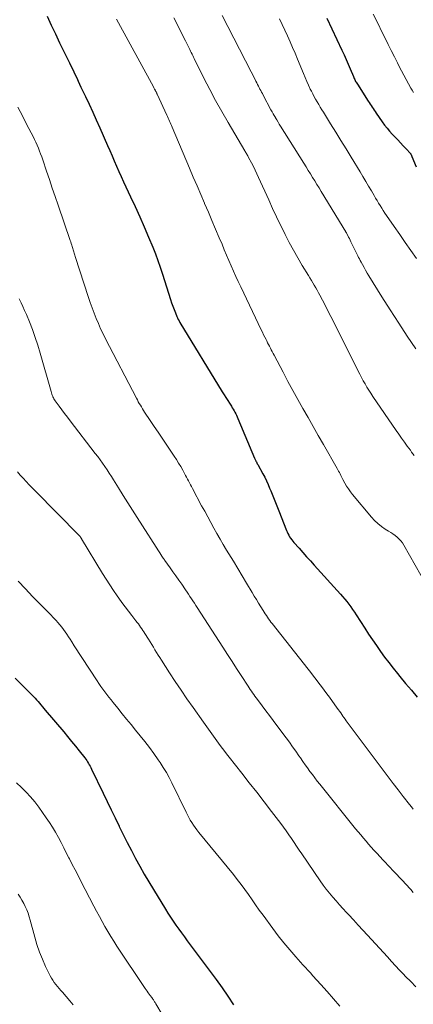
# Model space of a CAD drawing. Units: feet. Extents: x 2034996 to 2040005, y 539996 to 545000.
# Drawn here: x 2037346 to 2037414, y 540415 to 540585 of the extents above; entities that cross this region are included whole.
import ezdxf

# ---------------------------------------------------------------- set-up
doc = ezdxf.new("R2010")
doc.units = ezdxf.units.FT
doc.header["$LTSCALE"] = 100
doc.header["$MEASUREMENT"] = 0
doc.layers.add('CONTOUR INDEX', color=32, linetype='Continuous', lineweight=25)
doc.layers.add('CONTOUR INTERMEDIATE', color=40, linetype='Continuous', lineweight=15)

msp = doc.modelspace()

# ---------------------------------------------------------------- linework, layer by layer
at = {"layer": 'CONTOUR INDEX', "flags": 128}
for points, elevation in [([(2037350.72, 540585.79), (2037351.41, 540584.27), (2037352.12, 540582.75), (2037352.83, 540581.23), (2037353.56, 540579.72), (2037354.52, 540577.75), (2037354.78, 540577.23), (2037355.03, 540576.71), (2037355.28, 540576.19), (2037355.53, 540575.67), (2037355.78, 540575.15), (2037356.03, 540574.63), (2037356.28, 540574.11), (2037356.52, 540573.59), (2037357.3, 540571.96), (2037357.92, 540570.62), (2037358.54, 540569.27), (2037359.15, 540567.93), (2037359.75, 540566.57), (2037361.09, 540563.53), (2037361.48, 540562.63), (2037361.87, 540561.74), (2037362.26, 540560.84), (2037362.65, 540559.94), (2037363.05, 540559.04), (2037363.45, 540558.15), (2037363.86, 540557.25), (2037364.27, 540556.37), (2037365.06, 540554.69), (2037365.86, 540552.97), (2037366.65, 540551.23), (2037367.41, 540549.48), (2037368.15, 540547.73), (2037368.87, 540546), (2037369.33, 540544.85), (2037369.77, 540543.69), (2037370.18, 540542.51), (2037370.57, 540541.33), (2037371.94, 540536.97), (2037372.13, 540536.38), (2037372.33, 540535.8), (2037372.55, 540535.22), (2037372.77, 540534.65), (2037373.01, 540534.05), (2037373.13, 540533.78), (2037373.26, 540533.52), (2037373.4, 540533.26), (2037373.54, 540533.01), (2037380.86, 540521.05), (2037381.17, 540520.55), (2037381.48, 540520.05), (2037381.8, 540519.55), (2037382.11, 540519.06), (2037382.42, 540518.57), (2037382.58, 540518.31), (2037382.73, 540518.05), (2037382.88, 540517.79), (2037383.02, 540517.53), (2037383.16, 540517.26), (2037383.29, 540516.99), (2037383.41, 540516.72), (2037383.53, 540516.44), (2037386.4, 540509.61), (2037386.45, 540509.5), (2037386.5, 540509.39), (2037386.55, 540509.28), (2037386.61, 540509.17), (2037386.65, 540509.09), (2037386.73, 540508.95), (2037386.8, 540508.8), (2037386.88, 540508.65), (2037386.96, 540508.51), (2037387.84, 540506.9), (2037388.16, 540506.3), (2037388.46, 540505.69), (2037388.74, 540505.08), (2037389, 540504.46), (2037389.2, 540503.98), (2037389.55, 540503.12), (2037389.9, 540502.25), (2037390.25, 540501.38), (2037390.59, 540500.51), (2037391.9, 540497.16), (2037392.02, 540496.88), (2037392.16, 540496.59), (2037392.3, 540496.32), (2037392.45, 540496.05), (2037392.62, 540495.79), (2037392.8, 540495.53), (2037392.99, 540495.29), (2037393.19, 540495.05), (2037394.08, 540494.07), (2037394.73, 540493.34), (2037395.38, 540492.62), (2037396.04, 540491.9), (2037396.69, 540491.18), (2037401.21, 540486.18), (2037401.58, 540485.76), (2037401.94, 540485.32), (2037402.3, 540484.88), (2037402.64, 540484.43), (2037402.98, 540483.98), (2037403.3, 540483.51), (2037403.62, 540483.04), (2037403.93, 540482.57), (2037405.39, 540480.29), (2037406.05, 540479.28), (2037406.72, 540478.28), (2037407.41, 540477.28), (2037408.1, 540476.3), (2037408.81, 540475.32), (2037409.54, 540474.36), (2037410.28, 540473.41), (2037411.04, 540472.46), (2037411.45, 540471.96), (2037412.43, 540470.78), (2037413.41, 540469.6), (2037414.39, 540468.42)], 900), ([(2037398.83, 540585.45), (2037401.46, 540579.93), (2037401.83, 540579.13), (2037402.19, 540578.32), (2037402.54, 540577.52), (2037402.89, 540576.71), (2037403.42, 540575.43), (2037403.49, 540575.25), (2037403.57, 540575.08), (2037403.65, 540574.91), (2037403.73, 540574.74), (2037403.82, 540574.57), (2037403.91, 540574.41), (2037404.01, 540574.24), (2037404.11, 540574.08), (2037405.98, 540571.18), (2037406.15, 540570.92), (2037406.31, 540570.66), (2037406.48, 540570.4), (2037406.65, 540570.13), (2037406.81, 540569.87), (2037406.98, 540569.61), (2037407.16, 540569.35), (2037407.33, 540569.09), (2037408.39, 540567.57), (2037408.79, 540567.02), (2037409.22, 540566.48), (2037409.67, 540565.96), (2037410.13, 540565.46), (2037410.62, 540564.96), (2037411.09, 540564.47), (2037411.55, 540563.98), (2037412.02, 540563.48), (2037412.75, 540562.7), (2037412.85, 540562.59), (2037412.94, 540562.49), (2037413.03, 540562.38), (2037413.12, 540562.27), (2037413.19, 540562.19), (2037413.25, 540562.12), (2037413.3, 540562.05), (2037413.34, 540561.98), (2037413.38, 540561.91), (2037413.42, 540561.83), (2037413.46, 540561.75), (2037413.49, 540561.68), (2037413.52, 540561.6), (2037414.22, 540559.82)], 880), ([(2037345.2, 540471.66), (2037346.06, 540470.81), (2037346.91, 540469.96), (2037348.34, 540468.49), (2037348.61, 540468.22), (2037348.87, 540467.93), (2037349.12, 540467.65), (2037349.37, 540467.35), (2037349.62, 540467.06), (2037349.87, 540466.76), (2037350.12, 540466.47), (2037350.37, 540466.17), (2037353.54, 540462.41), (2037354.22, 540461.6), (2037354.89, 540460.78), (2037355.55, 540459.96), (2037356.21, 540459.13), (2037357.16, 540457.91), (2037357.33, 540457.69), (2037357.5, 540457.46), (2037357.65, 540457.23), (2037357.8, 540456.99), (2037357.94, 540456.75), (2037358.08, 540456.51), (2037358.21, 540456.26), (2037358.34, 540456.01), (2037360.36, 540451.83), (2037361.05, 540450.42), (2037361.73, 540449), (2037362.42, 540447.58), (2037363.1, 540446.17), (2037363.12, 540446.12), (2037363.81, 540444.73), (2037364.5, 540443.35), (2037365.21, 540441.97), (2037365.93, 540440.6), (2037366.66, 540439.24), (2037367.42, 540437.89), (2037368.19, 540436.55), (2037368.99, 540435.23), (2037371.05, 540431.85), (2037371.48, 540431.15), (2037371.93, 540430.45), (2037372.4, 540429.77), (2037372.87, 540429.09), (2037373.35, 540428.41), (2037373.84, 540427.74), (2037374.33, 540427.08), (2037374.82, 540426.41), (2037379.79, 540419.7), (2037380.82, 540418.27), (2037381.83, 540416.82), (2037382.8, 540415.35)], 920)]:
    msp.add_lwpolyline(points, dxfattribs=dict(at, elevation=elevation))
at = {"layer": 'CONTOUR INTERMEDIATE', "flags": 128}
for points, elevation in [([(2037362.61, 540585.29), (2037369, 540573.6), (2037369.07, 540573.47), (2037369.13, 540573.35), (2037369.2, 540573.22), (2037369.27, 540573.1), (2037369.32, 540573.01), (2037369.36, 540572.93), (2037369.4, 540572.85), (2037369.44, 540572.77), (2037369.48, 540572.68), (2037369.52, 540572.6), (2037369.56, 540572.52), (2037369.6, 540572.44), (2037369.64, 540572.35), (2037371.31, 540568.75), (2037371.43, 540568.5), (2037371.55, 540568.24), (2037371.66, 540567.99), (2037371.78, 540567.73), (2037371.89, 540567.47), (2037372, 540567.21), (2037372.11, 540566.96), (2037372.22, 540566.7), (2037375.22, 540559.58), (2037375.86, 540558.07), (2037376.5, 540556.57), (2037377.14, 540555.06), (2037377.79, 540553.56), (2037377.81, 540553.51), (2037378.45, 540552.04), (2037379.08, 540550.56), (2037379.71, 540549.08), (2037380.34, 540547.59), (2037380.81, 540546.48), (2037381.2, 540545.55), (2037381.58, 540544.63), (2037381.98, 540543.71), (2037382.37, 540542.78), (2037382.77, 540541.86), (2037383.17, 540540.95), (2037383.59, 540540.04), (2037384.02, 540539.13), (2037387.56, 540531.74), (2037387.76, 540531.31), (2037387.97, 540530.89), (2037388.18, 540530.47), (2037388.39, 540530.04), (2037388.51, 540529.82), (2037388.66, 540529.51), (2037388.82, 540529.2), (2037388.97, 540528.89), (2037389.13, 540528.58), (2037389.28, 540528.27), (2037389.44, 540527.97), (2037389.6, 540527.66), (2037389.76, 540527.35), (2037391.31, 540524.41), (2037392.14, 540522.84), (2037392.99, 540521.27), (2037393.86, 540519.71), (2037394.74, 540518.16), (2037395.62, 540516.61), (2037396.51, 540515.06), (2037397.39, 540513.51), (2037398.28, 540511.96), (2037400.63, 540507.84), (2037400.76, 540507.6), (2037400.89, 540507.37), (2037401.02, 540507.12), (2037401.14, 540506.88), (2037401.26, 540506.64), (2037401.38, 540506.39), (2037401.5, 540506.15), (2037401.63, 540505.91), (2037401.94, 540505.32), (2037402.24, 540504.8), (2037402.56, 540504.29), (2037402.92, 540503.8), (2037403.29, 540503.33), (2037406.56, 540499.43), (2037407.09, 540498.86), (2037407.66, 540498.32), (2037408.27, 540497.84), (2037408.91, 540497.39), (2037409.48, 540497.04), (2037409.86, 540496.79), (2037410.23, 540496.53), (2037410.6, 540496.26), (2037410.95, 540495.98), (2037411.28, 540495.67), (2037411.59, 540495.34), (2037411.86, 540494.98), (2037412.1, 540494.6), (2037416.97, 540485.96)], 896), ([(2037372.53, 540585.51), (2037373, 540584.56), (2037373.37, 540583.8), (2037373.75, 540583.05), (2037374.13, 540582.3), (2037374.51, 540581.55), (2037375.02, 540580.55), (2037375.14, 540580.3), (2037375.27, 540580.04), (2037375.4, 540579.79), (2037375.52, 540579.53), (2037375.65, 540579.27), (2037375.77, 540579.02), (2037375.9, 540578.76), (2037376.03, 540578.51), (2037377.7, 540575.13), (2037378.69, 540573.19), (2037379.7, 540571.27), (2037380.76, 540569.38), (2037381.84, 540567.49), (2037384.72, 540562.6), (2037384.8, 540562.46), (2037384.89, 540562.32), (2037384.97, 540562.17), (2037385.06, 540562.03), (2037385.15, 540561.89), (2037385.23, 540561.75), (2037385.31, 540561.6), (2037385.39, 540561.45), (2037385.89, 540560.52), (2037386.21, 540559.9), (2037386.52, 540559.28), (2037386.82, 540558.65), (2037387.11, 540558.02), (2037388.84, 540554.13), (2037389.51, 540552.66), (2037390.18, 540551.21), (2037390.88, 540549.76), (2037391.6, 540548.32), (2037391.68, 540548.16), (2037392.38, 540546.81), (2037393.1, 540545.47), (2037393.85, 540544.16), (2037394.62, 540542.85), (2037395.69, 540541.09), (2037395.95, 540540.67), (2037396.2, 540540.25), (2037396.45, 540539.83), (2037396.7, 540539.41), (2037396.94, 540538.98), (2037397.18, 540538.56), (2037397.42, 540538.13), (2037397.65, 540537.7), (2037398.54, 540535.98), (2037399.21, 540534.68), (2037399.88, 540533.38), (2037400.54, 540532.08), (2037401.19, 540530.77), (2037404.25, 540524.62), (2037404.54, 540524.06), (2037404.83, 540523.5), (2037405.13, 540522.95), (2037405.45, 540522.4), (2037405.77, 540521.86), (2037406.1, 540521.32), (2037406.44, 540520.79), (2037406.79, 540520.26), (2037410.8, 540514.4), (2037411.27, 540513.72), (2037411.74, 540513.04), (2037412.22, 540512.37), (2037412.71, 540511.7), (2037413.25, 540510.96), (2037413.46, 540510.66), (2037413.69, 540510.37), (2037413.91, 540510.08)], 892), ([(2037380.81, 540585.95), (2037385.82, 540576.19), (2037386.03, 540575.79), (2037386.23, 540575.38), (2037386.44, 540574.98), (2037386.65, 540574.58), (2037386.79, 540574.3), (2037386.93, 540574.03), (2037387.07, 540573.77), (2037387.2, 540573.5), (2037387.34, 540573.24), (2037387.48, 540572.97), (2037387.62, 540572.71), (2037387.76, 540572.45), (2037387.9, 540572.18), (2037389.24, 540569.68), (2037389.43, 540569.34), (2037389.61, 540569), (2037389.8, 540568.66), (2037390, 540568.32), (2037390.02, 540568.28), (2037390.23, 540567.92), (2037390.45, 540567.56), (2037390.66, 540567.21), (2037390.88, 540566.85), (2037394.89, 540560.44), (2037395.27, 540559.83), (2037395.65, 540559.23), (2037396.02, 540558.62), (2037396.4, 540558.02), (2037396.77, 540557.41), (2037397.14, 540556.8), (2037397.51, 540556.19), (2037397.88, 540555.58), (2037402.11, 540548.62), (2037402.15, 540548.56), (2037402.19, 540548.5), (2037402.22, 540548.44), (2037402.26, 540548.38), (2037402.47, 540547.98), (2037402.61, 540547.72), (2037402.75, 540547.45), (2037402.88, 540547.19), (2037403.01, 540546.92), (2037404.19, 540544.51), (2037404.32, 540544.23), (2037404.46, 540543.96), (2037404.61, 540543.69), (2037404.75, 540543.42), (2037404.99, 540542.97), (2037405.26, 540542.48), (2037405.54, 540542), (2037405.82, 540541.51), (2037406.11, 540541.04), (2037408.35, 540537.43), (2037409.78, 540535.16), (2037411.23, 540532.9), (2037412.7, 540530.66), (2037414.19, 540528.44)], 888), ([(2037390.68, 540585.33), (2037391.17, 540584.36), (2037391.64, 540583.38), (2037392.09, 540582.4), (2037392.54, 540581.41), (2037392.97, 540580.42), (2037393.39, 540579.42), (2037393.81, 540578.42), (2037394.82, 540575.91), (2037395.1, 540575.23), (2037395.39, 540574.56), (2037395.7, 540573.9), (2037396.01, 540573.24), (2037396.19, 540572.86), (2037396.42, 540572.4), (2037396.66, 540571.93), (2037396.92, 540571.48), (2037397.18, 540571.03), (2037397.45, 540570.58), (2037397.72, 540570.14), (2037398, 540569.69), (2037398.27, 540569.25), (2037399.5, 540567.27), (2037400.4, 540565.83), (2037401.28, 540564.39), (2037402.16, 540562.95), (2037403.04, 540561.51), (2037404.58, 540558.96), (2037405.07, 540558.14), (2037405.57, 540557.31), (2037406.05, 540556.49), (2037406.54, 540555.67), (2037407, 540554.89), (2037407.25, 540554.46), (2037407.51, 540554.02), (2037407.78, 540553.58), (2037408.04, 540553.15), (2037408.31, 540552.71), (2037408.58, 540552.29), (2037408.86, 540551.86), (2037409.15, 540551.44), (2037410.46, 540549.52), (2037411.41, 540548.15), (2037412.37, 540546.78), (2037413.33, 540545.41), (2037414.3, 540544.05)], 884), ([(2037406.82, 540586.15), (2037407.62, 540584.59), (2037408.41, 540583.02), (2037408.91, 540582), (2037409.44, 540580.93), (2037409.96, 540579.87), (2037410.49, 540578.81), (2037411.01, 540577.74), (2037411.3, 540577.15), (2037411.69, 540576.39), (2037412.09, 540575.63), (2037412.49, 540574.88), (2037412.91, 540574.13), (2037413.33, 540573.41), (2037413.55, 540573.03), (2037413.78, 540572.65)], 876), ([(2037345.66, 540570.11), (2037346.44, 540568.6), (2037347.22, 540567.09), (2037348.27, 540565.04), (2037348.52, 540564.56), (2037348.75, 540564.07), (2037348.97, 540563.57), (2037349.18, 540563.07), (2037349.38, 540562.56), (2037349.57, 540562.05), (2037349.76, 540561.54), (2037349.94, 540561.03), (2037350.58, 540559.11), (2037351.08, 540557.64), (2037351.58, 540556.17), (2037352.08, 540554.7), (2037352.58, 540553.23), (2037354.66, 540547.16), (2037354.75, 540546.89), (2037354.84, 540546.62), (2037354.93, 540546.35), (2037355.01, 540546.08), (2037355.06, 540545.92), (2037355.12, 540545.73), (2037355.18, 540545.54), (2037355.24, 540545.35), (2037355.29, 540545.16), (2037355.35, 540544.97), (2037355.41, 540544.78), (2037355.47, 540544.59), (2037355.53, 540544.4), (2037357.8, 540537.33), (2037358.11, 540536.42), (2037358.43, 540535.5), (2037358.77, 540534.6), (2037359.13, 540533.7), (2037359.51, 540532.81), (2037359.9, 540531.93), (2037360.32, 540531.05), (2037360.75, 540530.19), (2037366.06, 540519.94), (2037366.23, 540519.64), (2037366.39, 540519.33), (2037366.56, 540519.03), (2037366.74, 540518.73), (2037366.92, 540518.43), (2037367.1, 540518.13), (2037367.29, 540517.84), (2037367.48, 540517.55), (2037368.46, 540516.09), (2037369.15, 540515.07), (2037369.83, 540514.06), (2037370.52, 540513.04), (2037371.2, 540512.02), (2037372.59, 540509.94), (2037372.97, 540509.35), (2037373.34, 540508.76), (2037373.69, 540508.15), (2037374.04, 540507.54), (2037374.36, 540506.94), (2037374.53, 540506.63), (2037374.71, 540506.31), (2037374.87, 540505.99), (2037375.04, 540505.67), (2037375.21, 540505.35), (2037375.38, 540505.03), (2037375.55, 540504.71), (2037375.71, 540504.39), (2037377.3, 540501.4), (2037377.82, 540500.44), (2037378.34, 540499.47), (2037378.86, 540498.51), (2037379.39, 540497.55), (2037379.93, 540496.6), (2037380.47, 540495.65), (2037381.03, 540494.71), (2037381.6, 540493.77), (2037382, 540493.12), (2037382.77, 540491.85), (2037383.54, 540490.59), (2037384.3, 540489.32), (2037385.05, 540488.05), (2037386, 540486.46), (2037386.37, 540485.83), (2037386.74, 540485.21), (2037387.11, 540484.6), (2037387.49, 540483.98), (2037387.88, 540483.33), (2037388.06, 540483.04), (2037388.25, 540482.75), (2037388.44, 540482.46), (2037388.63, 540482.18), (2037388.83, 540481.9), (2037389.03, 540481.63), (2037389.24, 540481.35), (2037389.45, 540481.08), (2037395.63, 540473.23), (2037396.1, 540472.63), (2037396.57, 540472.02), (2037397.03, 540471.42), (2037397.5, 540470.82), (2037397.96, 540470.21), (2037398.42, 540469.6), (2037398.87, 540468.98), (2037399.31, 540468.37), (2037400.66, 540466.5), (2037400.85, 540466.23), (2037401.04, 540465.96), (2037401.24, 540465.69), (2037401.43, 540465.42), (2037401.62, 540465.15), (2037401.81, 540464.88), (2037402.01, 540464.61), (2037402.21, 540464.34), (2037408.55, 540455.8), (2037409.4, 540454.66), (2037410.25, 540453.54), (2037411.12, 540452.41), (2037411.99, 540451.3), (2037413.09, 540449.89), (2037413.42, 540449.48), (2037413.75, 540449.08)], 904), ([(2037345.87, 540537.07), (2037346.2, 540536.4), (2037346.51, 540535.74), (2037346.82, 540535.06), (2037347.11, 540534.38), (2037347.63, 540533.1), (2037348.16, 540531.76), (2037348.65, 540530.42), (2037349.09, 540529.06), (2037349.5, 540527.68), (2037351.36, 540521.09), (2037351.42, 540520.88), (2037351.49, 540520.66), (2037351.57, 540520.45), (2037351.66, 540520.24), (2037351.67, 540520.2), (2037351.76, 540520.02), (2037351.85, 540519.84), (2037351.96, 540519.67), (2037352.07, 540519.5), (2037352.76, 540518.55), (2037353.22, 540517.91), (2037353.69, 540517.28), (2037354.17, 540516.65), (2037354.65, 540516.03), (2037358.98, 540510.43), (2037359.4, 540509.88), (2037359.81, 540509.32), (2037360.22, 540508.75), (2037360.61, 540508.18), (2037361, 540507.6), (2037361.38, 540507.02), (2037361.75, 540506.44), (2037362.12, 540505.85), (2037362.98, 540504.47), (2037363.78, 540503.19), (2037364.58, 540501.91), (2037365.39, 540500.63), (2037366.2, 540499.36), (2037370.36, 540492.83), (2037370.4, 540492.78), (2037370.43, 540492.73), (2037370.46, 540492.68), (2037370.49, 540492.63), (2037370.52, 540492.58), (2037370.56, 540492.53), (2037370.59, 540492.49), (2037370.62, 540492.44), (2037370.7, 540492.34), (2037370.77, 540492.24), (2037370.83, 540492.14), (2037370.9, 540492.05), (2037370.97, 540491.95), (2037371.85, 540490.72), (2037372.35, 540490.01), (2037372.86, 540489.29), (2037373.36, 540488.58), (2037373.86, 540487.86), (2037374.53, 540486.88), (2037374.79, 540486.51), (2037375.04, 540486.13), (2037375.29, 540485.75), (2037375.54, 540485.38), (2037375.79, 540484.99), (2037376.04, 540484.61), (2037376.29, 540484.23), (2037376.53, 540483.85), (2037380.96, 540476.99), (2037381.75, 540475.78), (2037382.53, 540474.56), (2037383.32, 540473.35), (2037384.1, 540472.14), (2037385.29, 540470.3), (2037385.48, 540470.01), (2037385.68, 540469.72), (2037385.88, 540469.43), (2037386.07, 540469.14), (2037386.28, 540468.86), (2037386.48, 540468.57), (2037386.69, 540468.29), (2037386.89, 540468.01), (2037387.73, 540466.89), (2037388.36, 540466.05), (2037388.99, 540465.21), (2037389.61, 540464.37), (2037390.24, 540463.53), (2037391.85, 540461.38), (2037392.41, 540460.62), (2037392.96, 540459.86), (2037393.51, 540459.09), (2037394.06, 540458.31), (2037394.34, 540457.91), (2037394.74, 540457.33), (2037395.14, 540456.76), (2037395.54, 540456.19), (2037395.95, 540455.61), (2037396.36, 540455.05), (2037396.78, 540454.49), (2037397.2, 540453.93), (2037397.64, 540453.38), (2037403.82, 540445.71), (2037404.26, 540445.17), (2037404.7, 540444.64), (2037405.15, 540444.1), (2037405.6, 540443.57), (2037406.05, 540443.05), (2037406.51, 540442.53), (2037406.97, 540442.01), (2037407.44, 540441.5), (2037408.54, 540440.31), (2037408.94, 540439.88), (2037409.34, 540439.45), (2037409.75, 540439.02), (2037410.16, 540438.59), (2037410.28, 540438.47), (2037410.63, 540438.1), (2037410.98, 540437.74), (2037411.33, 540437.38), (2037411.68, 540437.01), (2037412.02, 540436.65), (2037412.37, 540436.28), (2037412.71, 540435.91), (2037413.04, 540435.54), (2037413.3, 540435.26), (2037413.75, 540434.74)], 908), ([(2037345.56, 540507.25), (2037346.05, 540506.68), (2037346.55, 540506.13), (2037347.07, 540505.58), (2037347.58, 540505.03), (2037348.1, 540504.49), (2037348.63, 540503.96), (2037356.21, 540496.28), (2037356.25, 540496.24), (2037356.29, 540496.2), (2037356.32, 540496.16), (2037356.36, 540496.12), (2037356.39, 540496.07), (2037356.42, 540496.03), (2037356.45, 540495.98), (2037356.48, 540495.93), (2037356.49, 540495.92), (2037356.52, 540495.86), (2037356.56, 540495.81), (2037356.59, 540495.75), (2037356.62, 540495.69), (2037360.22, 540489.74), (2037360.83, 540488.75), (2037361.46, 540487.77), (2037362.11, 540486.81), (2037362.77, 540485.85), (2037363.04, 540485.47), (2037363.58, 540484.72), (2037364.14, 540483.97), (2037364.7, 540483.23), (2037365.26, 540482.5), (2037365.99, 540481.56), (2037366.2, 540481.29), (2037366.4, 540481.02), (2037366.6, 540480.75), (2037366.79, 540480.48), (2037366.98, 540480.2), (2037367.17, 540479.92), (2037367.35, 540479.64), (2037367.53, 540479.36), (2037368.14, 540478.37), (2037368.42, 540477.92), (2037368.7, 540477.46), (2037368.98, 540477.01), (2037369.26, 540476.56), (2037369.54, 540476.11), (2037369.82, 540475.65), (2037370.1, 540475.21), (2037370.39, 540474.76), (2037371.76, 540472.61), (2037372.75, 540471.1), (2037373.75, 540469.6), (2037374.77, 540468.11), (2037375.81, 540466.63), (2037377.6, 540464.11), (2037377.89, 540463.7), (2037378.18, 540463.3), (2037378.47, 540462.89), (2037378.76, 540462.48), (2037379.05, 540462.07), (2037379.34, 540461.66), (2037379.63, 540461.26), (2037379.92, 540460.85), (2037380.21, 540460.44), (2037380.66, 540459.84), (2037381.1, 540459.24), (2037381.56, 540458.64), (2037382.02, 540458.05), (2037384.2, 540455.29), (2037385.5, 540453.65), (2037386.78, 540452), (2037388.07, 540450.34), (2037389.34, 540448.68), (2037390.91, 540446.63), (2037391.39, 540445.99), (2037391.86, 540445.34), (2037392.32, 540444.69), (2037392.77, 540444.02), (2037393.21, 540443.36), (2037393.66, 540442.69), (2037394.11, 540442.03), (2037394.56, 540441.37), (2037397.73, 540436.73), (2037398.24, 540436.01), (2037398.76, 540435.31), (2037399.31, 540434.62), (2037399.87, 540433.94), (2037400.45, 540433.27), (2037401.03, 540432.61), (2037401.62, 540431.95), (2037402.22, 540431.3), (2037402.63, 540430.85), (2037403.44, 540429.98), (2037404.25, 540429.11), (2037405.06, 540428.23), (2037405.86, 540427.36), (2037406.55, 540426.62), (2037407.23, 540425.86), (2037407.92, 540425.11), (2037408.6, 540424.36), (2037409.28, 540423.6), (2037409.97, 540422.84), (2037410.66, 540422.09), (2037411.35, 540421.35), (2037412.06, 540420.62), (2037412.4, 540420.26), (2037413.3, 540419.36), (2037414.2, 540418.47)], 912), ([(2037345.72, 540488.39), (2037346.94, 540487.07), (2037348.18, 540485.78), (2037349.57, 540484.38), (2037350.13, 540483.81), (2037350.7, 540483.23), (2037351.26, 540482.66), (2037351.81, 540482.07), (2037352.22, 540481.64), (2037352.56, 540481.27), (2037352.89, 540480.89), (2037353.21, 540480.49), (2037353.51, 540480.08), (2037353.8, 540479.67), (2037354.08, 540479.25), (2037354.36, 540478.82), (2037354.63, 540478.4), (2037354.93, 540477.91), (2037355.36, 540477.24), (2037355.78, 540476.58), (2037356.21, 540475.91), (2037356.65, 540475.25), (2037359.3, 540471.21), (2037359.62, 540470.73), (2037359.95, 540470.25), (2037360.29, 540469.78), (2037360.63, 540469.31), (2037360.98, 540468.85), (2037361.33, 540468.38), (2037361.69, 540467.93), (2037362.05, 540467.47), (2037362.84, 540466.48), (2037363.61, 540465.54), (2037364.37, 540464.6), (2037365.15, 540463.66), (2037365.92, 540462.72), (2037366.72, 540461.76), (2037367.54, 540460.75), (2037368.33, 540459.72), (2037369.09, 540458.67), (2037369.83, 540457.61), (2037370.16, 540457.12), (2037370.7, 540456.28), (2037371.22, 540455.42), (2037371.7, 540454.54), (2037372.15, 540453.65), (2037374.62, 540448.58), (2037374.85, 540448.12), (2037375.09, 540447.67), (2037375.34, 540447.22), (2037375.6, 540446.77), (2037375.88, 540446.34), (2037376.16, 540445.91), (2037376.47, 540445.5), (2037376.79, 540445.09), (2037382.76, 540437.82), (2037383.44, 540436.97), (2037384.1, 540436.11), (2037384.74, 540435.24), (2037385.36, 540434.35), (2037385.98, 540433.46), (2037386.6, 540432.58), (2037387.23, 540431.69), (2037387.87, 540430.82), (2037389.55, 540428.52), (2037390.5, 540427.26), (2037391.47, 540426.03), (2037392.47, 540424.83), (2037393.5, 540423.65), (2037394.75, 540422.25), (2037395.17, 540421.78), (2037395.6, 540421.32), (2037396.02, 540420.85), (2037396.45, 540420.38), (2037397.82, 540418.87), (2037398.93, 540417.64), (2037400.03, 540416.41), (2037401.11, 540415.15)], 916), ([(2037345.42, 540453.62), (2037346.26, 540452.84), (2037347.06, 540452.04), (2037347.84, 540451.21), (2037348.56, 540450.33), (2037349.25, 540449.42), (2037350.54, 540447.62), (2037351.1, 540446.8), (2037351.64, 540445.96), (2037352.14, 540445.1), (2037352.62, 540444.22), (2037353.08, 540443.34), (2037353.54, 540442.45), (2037353.99, 540441.56), (2037354.45, 540440.67), (2037354.52, 540440.52), (2037355.02, 540439.56), (2037355.51, 540438.6), (2037356.01, 540437.64), (2037356.51, 540436.68), (2037358.76, 540432.36), (2037359.22, 540431.48), (2037359.69, 540430.6), (2037360.17, 540429.74), (2037360.65, 540428.87), (2037361.15, 540428.01), (2037361.65, 540427.16), (2037362.18, 540426.32), (2037362.72, 540425.49), (2037367.6, 540418.17), (2037367.76, 540417.93), (2037367.93, 540417.69), (2037368.1, 540417.45), (2037368.27, 540417.21), (2037368.43, 540416.99), (2037368.53, 540416.86), (2037368.62, 540416.73), (2037368.72, 540416.6), (2037368.81, 540416.47), (2037368.84, 540416.43), (2037368.92, 540416.32), (2037368.99, 540416.21), (2037369.06, 540416.1), (2037369.13, 540415.99), (2037369.2, 540415.88), (2037369.27, 540415.76), (2037369.34, 540415.65), (2037369.41, 540415.54), (2037371.61, 540411.87)], 924), ([(2037345.68, 540434.45), (2037346.02, 540433.93), (2037346.35, 540433.4), (2037346.65, 540432.85), (2037346.93, 540432.29), (2037347.18, 540431.72), (2037347.41, 540431.14), (2037347.61, 540430.55), (2037347.78, 540429.95), (2037348.56, 540427.02), (2037348.94, 540425.73), (2037349.37, 540424.46), (2037349.88, 540423.21), (2037350.43, 540421.99), (2037351.23, 540420.36), (2037351.44, 540419.97), (2037351.66, 540419.59), (2037351.91, 540419.22), (2037352.18, 540418.87), (2037352.46, 540418.53), (2037352.75, 540418.18), (2037353.04, 540417.85), (2037353.33, 540417.51), (2037353.98, 540416.77), (2037354.59, 540416.05), (2037355.2, 540415.33)], 928)]:
    msp.add_lwpolyline(points, dxfattribs=dict(at, elevation=elevation))

doc.saveas('drawing.dxf')
